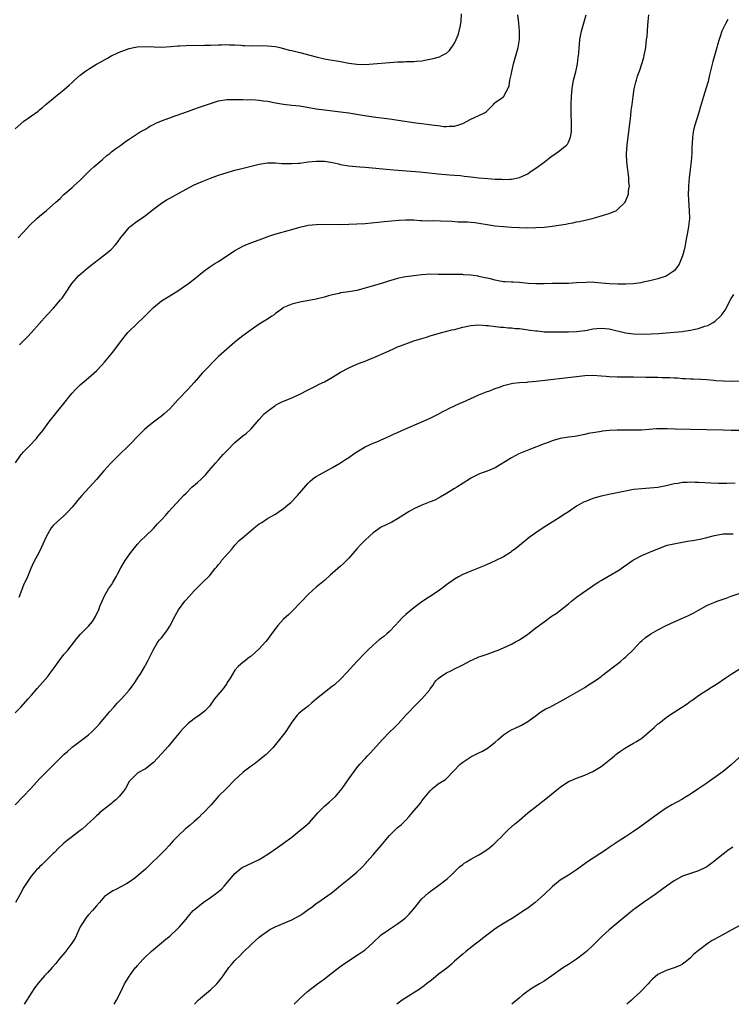
# Model space of a CAD drawing. Units: inches. Extents: x 2607000 to 2610000, y 1539000 to 1540760.
# Drawn here: x 2607594 to 2607769, y 1539000 to 1539242 of the extents above; entities that cross this region are included whole.
import ezdxf

# ---------------------------------------------------------------- set-up
doc = ezdxf.new("R2010")
doc.units = ezdxf.units.IN
doc.header["$MEASUREMENT"] = 0
doc.layers.add('LD26071539_10ft', color=71, linetype='Continuous')

msp = doc.modelspace()

# ---------------------------------------------------------------- linework, layer by layer
at = {"layer": 'LD26071539_10ft'}
for points, elevation in [([(2607593, 1539215.02), (2607595.11, 1539216.89), (2607597, 1539218.25), (2607598.63, 1539219.37), (2607599, 1539219.69), (2607599.72, 1539220.28), (2607600.52, 1539221), (2607602.95, 1539223), (2607605, 1539224.64), (2607606.26, 1539225.74), (2607607, 1539226.42), (2607607.6, 1539227), (2607609, 1539228.22), (2607610.04, 1539229), (2607611, 1539229.68), (2607613, 1539230.88), (2607614.39, 1539231.61), (2607615, 1539232), (2607615.66, 1539232.34), (2607616.75, 1539233), (2607617, 1539233.13), (2607619, 1539234.02), (2607619.71, 1539234.29), (2607621, 1539234.74), (2607622.19, 1539235), (2607623, 1539235.16), (2607625, 1539235.24), (2607627.13, 1539235.13), (2607629, 1539235.1), (2607631.24, 1539235.24), (2607633, 1539235.4), (2607633.42, 1539235.42), (2607635, 1539235.51), (2607637, 1539235.54), (2607639, 1539235.53), (2607639.55, 1539235.55), (2607641, 1539235.55), (2607643, 1539235.67), (2607643.68, 1539235.68), (2607645, 1539235.75), (2607645.67, 1539235.67), (2607647, 1539235.65), (2607648.45, 1539235.55), (2607649, 1539235.48), (2607649.46, 1539235.46), (2607651, 1539235.42), (2607653.46, 1539235.46), (2607655, 1539235.43), (2607657, 1539235.22), (2607658.08, 1539235), (2607659, 1539234.79), (2607660.38, 1539234.38), (2607661, 1539234.26), (2607661.98, 1539233.98), (2607663, 1539233.74), (2607667, 1539232.68), (2607669, 1539232.22), (2607669.97, 1539232.03), (2607673, 1539231.53), (2607675, 1539231.18), (2607676.33, 1539231), (2607677, 1539230.91), (2607679, 1539230.86), (2607681, 1539230.97), (2607685, 1539231.32), (2607687, 1539231.47), (2607688.5, 1539231.5), (2607689, 1539231.53), (2607690.46, 1539231.54), (2607691, 1539231.57), (2607691.65, 1539231.65), (2607693, 1539231.75), (2607694.07, 1539231.93), (2607695.72, 1539232.28), (2607697.28, 1539232.72), (2607697.91, 1539233), (2607699, 1539233.61), (2607699.74, 1539234.26), (2607700.29, 1539235), (2607700.61, 1539235.39), (2607701, 1539236.06), (2607701.44, 1539237), (2607701.91, 1539238.09), (2607702.17, 1539239), (2607702.43, 1539240.43), (2607702.58, 1539241), (2607702.64, 1539241.36), (2607702.74, 1539243.26)], 7900), ([(2607593.12, 1539133), (2607594.49, 1539135), (2607594.72, 1539135.28), (2607595, 1539135.59), (2607596.35, 1539137), (2607598.23, 1539139), (2607598.58, 1539139.42), (2607599.48, 1539140.52), (2607599.85, 1539141), (2607601.32, 1539143), (2607602.9, 1539145), (2607605.63, 1539148.37), (2607606.1, 1539149), (2607607, 1539150.08), (2607607.83, 1539151), (2607609, 1539152.12), (2607610, 1539153), (2607611, 1539153.84), (2607612.33, 1539155), (2607613, 1539155.62), (2607614.33, 1539157), (2607615, 1539157.74), (2607617, 1539160.21), (2607619.1, 1539163), (2607620.68, 1539165), (2607621, 1539165.35), (2607622.71, 1539167), (2607624.88, 1539169), (2607625.96, 1539170.04), (2607627, 1539171.1), (2607629, 1539172.76), (2607631, 1539174.04), (2607633, 1539175.27), (2607634.05, 1539175.95), (2607635.57, 1539177), (2607637.51, 1539178.49), (2607639, 1539179.71), (2607639.73, 1539180.27), (2607640.87, 1539181.13), (2607642.09, 1539181.91), (2607643, 1539182.47), (2607647, 1539185.16), (2607648.19, 1539185.81), (2607649, 1539186.21), (2607649.54, 1539186.46), (2607650.9, 1539187), (2607653, 1539187.8), (2607654.25, 1539188.25), (2607655.33, 1539188.67), (2607656.85, 1539189.15), (2607661, 1539190.31), (2607663, 1539190.91), (2607664.7, 1539191.3), (2607665, 1539191.36), (2607667, 1539191.55), (2607668.43, 1539191.57), (2607673, 1539191.53), (2607675, 1539191.57), (2607677, 1539191.66), (2607679, 1539191.8), (2607682.12, 1539192.12), (2607683.7, 1539192.3), (2607685.54, 1539192.46), (2607687.41, 1539192.59), (2607689, 1539192.67), (2607689.33, 1539192.67), (2607691, 1539192.64), (2607692.52, 1539192.52), (2607693, 1539192.52), (2607694.44, 1539192.44), (2607695.49, 1539192.51), (2607697.54, 1539192.46), (2607700.31, 1539192.32), (2607701.84, 1539192.16), (2607704.19, 1539192.19), (2607705, 1539192.12), (2607706.01, 1539191.99), (2607707, 1539191.89), (2607709, 1539191.53), (2607711, 1539191.22), (2607713.02, 1539191.02), (2607715, 1539190.88), (2607717, 1539190.77), (2607719, 1539190.74), (2607721, 1539190.77), (2607723, 1539190.88), (2607725, 1539191.11), (2607726.65, 1539191.35), (2607728.36, 1539191.64), (2607729, 1539191.77), (2607730.05, 1539191.95), (2607731, 1539192.16), (2607731.72, 1539192.28), (2607734.81, 1539193), (2607736.55, 1539193.45), (2607737.9, 1539193.9), (2607739, 1539194.23), (2607740.81, 1539195), (2607741, 1539195.11), (2607742.98, 1539197.02), (2607743.76, 1539199), (2607743.78, 1539199.78), (2607743.99, 1539201), (2607743.87, 1539201.87), (2607743.86, 1539203), (2607743.73, 1539203.73), (2607743.52, 1539205.52), (2607743.32, 1539207), (2607743.26, 1539208.74), (2607743.27, 1539209), (2607743.42, 1539211), (2607744.32, 1539218.32), (2607744.44, 1539219.56), (2607744.63, 1539221), (2607744.88, 1539223), (2607745.16, 1539224.84), (2607745.54, 1539226.46), (2607745.69, 1539227), (2607746.01, 1539227.99), (2607746.35, 1539229), (2607746.53, 1539229.47), (2607747.03, 1539231), (2607747.49, 1539232.51), (2607747.61, 1539233), (2607747.98, 1539235), (2607748.09, 1539236.09), (2607748.2, 1539237), (2607748.31, 1539237.69), (2607748.48, 1539240.48), (2607748.63, 1539241.37), (2607748.79, 1539243)], 7930), ([(2607593.78, 1539188.22), (2607595, 1539189.52), (2607596.63, 1539191.37), (2607598.34, 1539193), (2607599, 1539193.59), (2607600.67, 1539195), (2607603, 1539197), (2607604.05, 1539197.95), (2607605, 1539198.86), (2607607, 1539200.62), (2607607.45, 1539201), (2607609, 1539202.45), (2607609.53, 1539203), (2607611.59, 1539205), (2607612.33, 1539205.67), (2607613.88, 1539207), (2607614.47, 1539207.53), (2607615.55, 1539208.45), (2607616.26, 1539209), (2607616.66, 1539209.34), (2607617.78, 1539210.22), (2607618.94, 1539211), (2607620.1, 1539211.9), (2607621, 1539212.46), (2607621.76, 1539213), (2607623, 1539213.79), (2607623.72, 1539214.28), (2607625, 1539214.97), (2607626.28, 1539215.72), (2607627, 1539216.05), (2607627.62, 1539216.38), (2607629.01, 1539216.99), (2607631, 1539217.76), (2607632.11, 1539218.11), (2607634.73, 1539219), (2607637.85, 1539220.15), (2607641, 1539221.27), (2607643, 1539221.87), (2607645, 1539222.2), (2607647, 1539222.23), (2607648.19, 1539222.19), (2607649, 1539222.21), (2607650.17, 1539222.17), (2607651, 1539222.22), (2607652.11, 1539222.11), (2607653, 1539222.09), (2607653.93, 1539221.93), (2607655, 1539221.78), (2607657, 1539221.39), (2607659, 1539221.08), (2607661, 1539220.87), (2607663, 1539220.63), (2607667, 1539219.92), (2607669, 1539219.66), (2607671, 1539219.46), (2607673, 1539219.23), (2607675, 1539218.94), (2607678.37, 1539218.37), (2607681, 1539217.98), (2607685, 1539217.47), (2607687.17, 1539217.17), (2607691.49, 1539216.51), (2607693, 1539216.31), (2607694.2, 1539216.2), (2607696.1, 1539215.9), (2607697, 1539215.83), (2607698.39, 1539215.61), (2607699, 1539215.59), (2607699.67, 1539215.67), (2607701, 1539215.64), (2607702.02, 1539215.98), (2607703, 1539216.36), (2607705, 1539217.4), (2607707, 1539218.27), (2607708.54, 1539219), (2607708.8, 1539219.2), (2607709, 1539219.43), (2607710.59, 1539221), (2607710.76, 1539221.24), (2607711, 1539221.5), (2607712.58, 1539222.58), (2607713, 1539222.89), (2607713.11, 1539223), (2607713.21, 1539223.21), (2607714.16, 1539225), (2607714.39, 1539225.61), (2607714.63, 1539227), (2607715, 1539228.61), (2607715.07, 1539229.07), (2607715.51, 1539231), (2607715.85, 1539232.15), (2607716.62, 1539235), (2607716.93, 1539237), (2607716.94, 1539239), (2607716.77, 1539241), (2607716.55, 1539243)], 7910), ([(2607768.14, 1539241.86), (2607767.67, 1539241), (2607767, 1539239.69), (2607766.69, 1539239), (2607766.3, 1539237.7), (2607766.04, 1539237), (2607765.64, 1539235.64), (2607765.48, 1539235), (2607764.46, 1539231.54), (2607764.06, 1539229.94), (2607763.7, 1539228.3), (2607763.32, 1539226.68), (2607762.87, 1539225.13), (2607762.2, 1539223), (2607761.48, 1539220.52), (2607761.06, 1539219), (2607760.07, 1539215.93), (2607759.83, 1539215), (2607759.69, 1539214.31), (2607759.49, 1539213), (2607759.41, 1539211.41), (2607759.36, 1539210.64), (2607759.31, 1539209), (2607759.13, 1539207), (2607758.88, 1539205), (2607758.66, 1539203), (2607758.5, 1539201), (2607758.51, 1539200.51), (2607758.45, 1539199), (2607758.49, 1539197.51), (2607758.68, 1539195), (2607758.74, 1539193), (2607758.54, 1539191), (2607758.45, 1539190.45), (2607757.78, 1539187), (2607757.67, 1539186.33), (2607757.34, 1539185), (2607757, 1539183.8), (2607756.72, 1539183), (2607756.22, 1539181.78), (2607755.68, 1539181), (2607755, 1539180.18), (2607753.27, 1539179), (2607753, 1539178.86), (2607751, 1539178.18), (2607749, 1539177.67), (2607747.35, 1539177.35), (2607746.8, 1539177.2), (2607745.02, 1539176.98), (2607743.13, 1539176.87), (2607741.14, 1539176.86), (2607739.05, 1539176.95), (2607737.15, 1539177.15), (2607735.32, 1539177.32), (2607735, 1539177.33), (2607733.32, 1539177.32), (2607731, 1539177.16), (2607729, 1539177.05), (2607725, 1539177.01), (2607723, 1539176.95), (2607721, 1539176.94), (2607719.07, 1539177.07), (2607717, 1539177.3), (2607715.39, 1539177.39), (2607715, 1539177.4), (2607713.47, 1539177.47), (2607713, 1539177.48), (2607711.72, 1539177.72), (2607711, 1539177.83), (2607710.09, 1539178.09), (2607709, 1539178.36), (2607708.46, 1539178.46), (2607707, 1539178.79), (2607706.8, 1539178.8), (2607705, 1539179.05), (2607703.19, 1539179.19), (2607703, 1539179.22), (2607701, 1539179.26), (2607699, 1539179.23), (2607697, 1539179.27), (2607695, 1539179.29), (2607693, 1539179.17), (2607691, 1539178.94), (2607689, 1539178.65), (2607688.55, 1539178.55), (2607687, 1539178.25), (2607685.93, 1539177.93), (2607685, 1539177.68), (2607683.07, 1539177.07), (2607679.89, 1539176.11), (2607679, 1539175.86), (2607677, 1539175.35), (2607675, 1539175), (2607673, 1539174.71), (2607672.61, 1539174.61), (2607671, 1539174.27), (2607670, 1539174), (2607669, 1539173.7), (2607667, 1539173.21), (2607663, 1539172.43), (2607661, 1539171.93), (2607659, 1539171.1), (2607658.83, 1539171), (2607657.79, 1539170.21), (2607657, 1539169.66), (2607656.63, 1539169.37), (2607656.06, 1539169), (2607655, 1539168.25), (2607653, 1539167.01), (2607651, 1539165.64), (2607649, 1539164.16), (2607647.52, 1539163), (2607647, 1539162.59), (2607645, 1539160.94), (2607643, 1539159.07), (2607639, 1539155.04), (2607638.04, 1539153.96), (2607637, 1539152.74), (2607635.47, 1539151), (2607633.27, 1539148.73), (2607633, 1539148.43), (2607631.64, 1539147), (2607631, 1539146.29), (2607629.59, 1539145), (2607629, 1539144.49), (2607627.01, 1539142.99), (2607625.89, 1539142.11), (2607624.83, 1539141.17), (2607623.8, 1539140.2), (2607620.68, 1539137), (2607618.65, 1539135), (2607617, 1539133.42), (2607616.59, 1539133), (2607614.77, 1539131), (2607613, 1539128.88), (2607611.28, 1539127), (2607609.4, 1539125), (2607608.3, 1539123.7), (2607607.77, 1539123), (2607607, 1539122.07), (2607606.03, 1539121), (2607605, 1539119.99), (2607603.39, 1539118.61), (2607602.38, 1539117.62), (2607601.86, 1539117), (2607601, 1539115.59), (2607600.69, 1539115), (2607599.84, 1539113), (2607599, 1539111.21), (2607597.48, 1539108.52), (2607596.86, 1539107), (2607596.03, 1539105), (2607595.07, 1539102.93), (2607593.9, 1539099.9)], 7940), ([(2607594.04, 1539161.96), (2607595, 1539162.89), (2607596.05, 1539163.95), (2607597, 1539164.96), (2607600.78, 1539169.22), (2607602.43, 1539171), (2607604.17, 1539173), (2607604.54, 1539173.46), (2607605.37, 1539174.63), (2607606.95, 1539177), (2607608.66, 1539179), (2607610.97, 1539181), (2607615, 1539184.08), (2607616.11, 1539185), (2607616.58, 1539185.42), (2607617.57, 1539186.43), (2607618.05, 1539187), (2607619, 1539188.32), (2607619.53, 1539189), (2607621, 1539190.75), (2607621.26, 1539191), (2607623, 1539192.35), (2607623.37, 1539192.63), (2607625, 1539193.77), (2607627, 1539195.33), (2607629, 1539196.79), (2607630.36, 1539197.64), (2607631, 1539198.01), (2607635, 1539200.24), (2607637, 1539201.25), (2607639, 1539202.11), (2607641, 1539202.91), (2607643, 1539203.63), (2607644.03, 1539203.97), (2607647, 1539204.83), (2607648.7, 1539205.3), (2607651, 1539205.89), (2607653, 1539206.35), (2607655, 1539206.65), (2607656.65, 1539206.65), (2607657, 1539206.67), (2607658.53, 1539206.53), (2607659, 1539206.53), (2607660.47, 1539206.47), (2607661, 1539206.47), (2607662.57, 1539206.57), (2607663, 1539206.61), (2607665, 1539206.88), (2607667, 1539207.1), (2607669, 1539207.11), (2607671, 1539206.79), (2607672.45, 1539206.45), (2607673, 1539206.29), (2607675, 1539205.93), (2607677.69, 1539205.69), (2607679, 1539205.61), (2607685.07, 1539205.07), (2607687.09, 1539204.91), (2607692.46, 1539204.46), (2607697, 1539203.97), (2607699.76, 1539203.76), (2607701, 1539203.67), (2607702.48, 1539203.52), (2607703.39, 1539203.39), (2607705, 1539203.2), (2607707, 1539203), (2607709.2, 1539202.8), (2607711, 1539202.67), (2607712.64, 1539202.64), (2607713, 1539202.59), (2607714.7, 1539202.7), (2607715, 1539202.68), (2607716.95, 1539203.05), (2607719, 1539204), (2607719.58, 1539204.42), (2607721, 1539205.34), (2607723, 1539206.87), (2607724.22, 1539207.78), (2607725, 1539208.4), (2607725.38, 1539208.62), (2607726.56, 1539209.44), (2607728.5, 1539211), (2607728.74, 1539211.26), (2607729, 1539211.77), (2607729.52, 1539213), (2607729.73, 1539214.27), (2607729.77, 1539215), (2607729.77, 1539216.23), (2607729.7, 1539219), (2607729.68, 1539221), (2607729.71, 1539223), (2607729.88, 1539225), (2607730.08, 1539225.92), (2607730.28, 1539227), (2607730.79, 1539229), (2607731.21, 1539231), (2607731.4, 1539232.6), (2607731.47, 1539233), (2607731.53, 1539233.53), (2607731.62, 1539235), (2607731.7, 1539235.7), (2607731.82, 1539237), (2607732.23, 1539239), (2607732.71, 1539240.71), (2607733.33, 1539243)], 7920), ([(2607593, 1539071.58), (2607594.4, 1539073), (2607596.22, 1539075), (2607597, 1539075.94), (2607598.41, 1539077.59), (2607601, 1539080.55), (2607601.37, 1539081), (2607602.85, 1539083), (2607603.73, 1539084.27), (2607604.29, 1539085), (2607605, 1539085.91), (2607605.97, 1539087), (2607608.18, 1539089.82), (2607609.07, 1539090.93), (2607611, 1539092.86), (2607611.99, 1539094.01), (2607612.74, 1539095.26), (2607613.53, 1539097), (2607613.93, 1539097.93), (2607614.36, 1539099), (2607615, 1539100.35), (2607615.97, 1539102.03), (2607616.65, 1539103), (2607617, 1539103.56), (2607617.83, 1539105), (2607618.22, 1539105.78), (2607619, 1539107.2), (2607620.07, 1539109), (2607621, 1539110.38), (2607621.45, 1539111), (2607623.05, 1539113), (2607623.99, 1539114.01), (2607625, 1539114.96), (2607627, 1539116.87), (2607628.02, 1539117.98), (2607629, 1539118.96), (2607629.93, 1539120.07), (2607630.81, 1539121), (2607630.89, 1539121.11), (2607632.58, 1539123), (2607633.74, 1539124.26), (2607634.41, 1539125), (2607635, 1539125.57), (2607636.43, 1539127), (2607637.81, 1539128.19), (2607638.7, 1539129), (2607639.85, 1539130.15), (2607640.64, 1539131), (2607642.34, 1539133), (2607643, 1539133.76), (2607644.12, 1539135), (2607644.55, 1539135.45), (2607645, 1539135.95), (2607647, 1539137.97), (2607649, 1539139.6), (2607649.79, 1539140.21), (2607650.84, 1539141.16), (2607651, 1539141.32), (2607653, 1539143.67), (2607654.24, 1539145), (2607655, 1539145.7), (2607656.8, 1539147), (2607657, 1539147.13), (2607658.23, 1539147.77), (2607659, 1539148.12), (2607659.62, 1539148.38), (2607661, 1539148.94), (2607663, 1539149.88), (2607665.06, 1539150.94), (2607667, 1539151.92), (2607667.71, 1539152.29), (2607669, 1539152.92), (2607671, 1539154.05), (2607673, 1539155.23), (2607675, 1539156.34), (2607677, 1539157.23), (2607678.29, 1539157.71), (2607679, 1539157.99), (2607679.74, 1539158.26), (2607681.17, 1539158.83), (2607684.16, 1539160.16), (2607685.97, 1539161), (2607687, 1539161.44), (2607687.72, 1539161.72), (2607689, 1539162.25), (2607691, 1539162.92), (2607693, 1539163.51), (2607694.14, 1539163.86), (2607695, 1539164.16), (2607697, 1539164.77), (2607697.85, 1539165), (2607700.36, 1539165.64), (2607701, 1539165.77), (2607703, 1539166.28), (2607705, 1539166.7), (2607707, 1539166.89), (2607708.75, 1539166.75), (2607709.26, 1539166.74), (2607712.32, 1539166.32), (2607713, 1539166.29), (2607714.17, 1539166.17), (2607715, 1539166.13), (2607716.02, 1539166.02), (2607717, 1539165.95), (2607719.61, 1539165.61), (2607721, 1539165.39), (2607721.37, 1539165.37), (2607723, 1539165.2), (2607725, 1539165.17), (2607729, 1539165.19), (2607731, 1539165.24), (2607733, 1539165.47), (2607733.57, 1539165.57), (2607735, 1539165.86), (2607736.01, 1539165.99), (2607737, 1539166.08), (2607739, 1539165.89), (2607743, 1539164.9), (2607745, 1539164.64), (2607747, 1539164.6), (2607749.34, 1539164.66), (2607751.24, 1539164.76), (2607753, 1539164.9), (2607757, 1539165.28), (2607757.34, 1539165.34), (2607759, 1539165.54), (2607759.74, 1539165.74), (2607761, 1539166), (2607762.53, 1539166.53), (2607763.24, 1539166.76), (2607764.58, 1539167.42), (2607765, 1539167.73), (2607766.41, 1539169), (2607766.69, 1539169.31), (2607767, 1539169.81), (2607767.52, 1539170.48), (2607769, 1539173.33), (2607769.66, 1539174.34)], 7950), ([(2607592.99, 1539049.01), (2607595, 1539051.03), (2607596.89, 1539053), (2607599, 1539055.34), (2607600.63, 1539057), (2607601, 1539057.4), (2607602.62, 1539059), (2607603, 1539059.4), (2607605, 1539061.37), (2607605.87, 1539062.13), (2607606.81, 1539063), (2607607, 1539063.15), (2607609, 1539064.62), (2607611, 1539066.19), (2607611.92, 1539067), (2607613, 1539068.06), (2607613.82, 1539069), (2607615, 1539070.4), (2607615.5, 1539071), (2607616.15, 1539071.85), (2607617.23, 1539073), (2607618.07, 1539073.93), (2607619.12, 1539075), (2607621, 1539077.14), (2607621.82, 1539078.18), (2607622.41, 1539079), (2607623, 1539079.93), (2607623.44, 1539080.56), (2607623.72, 1539081), (2607624.85, 1539083), (2607625, 1539083.3), (2607625.62, 1539084.38), (2607626.89, 1539087), (2607628.11, 1539089), (2607628.5, 1539089.5), (2607629, 1539090.04), (2607630.26, 1539091.74), (2607631, 1539092.91), (2607632.39, 1539095.61), (2607633.15, 1539096.85), (2607634.71, 1539099), (2607635, 1539099.36), (2607637, 1539101.57), (2607639, 1539103.53), (2607640.78, 1539105.22), (2607642.2, 1539107), (2607642.57, 1539107.43), (2607643, 1539108.01), (2607643.48, 1539108.52), (2607643.76, 1539109), (2607646.22, 1539111.78), (2607647, 1539112.75), (2607648.1, 1539113.9), (2607649.34, 1539115), (2607651.74, 1539117), (2607653, 1539118), (2607653.63, 1539118.37), (2607655, 1539119.31), (2607655.74, 1539119.74), (2607657, 1539120.42), (2607657.91, 1539121), (2607659, 1539121.79), (2607660.43, 1539123), (2607660.73, 1539123.27), (2607662.44, 1539125), (2607665, 1539127.96), (2607665.52, 1539128.48), (2607666.08, 1539129), (2607666.62, 1539129.38), (2607667, 1539129.63), (2607667.87, 1539130.13), (2607671, 1539131.81), (2607672.96, 1539133), (2607674.2, 1539133.8), (2607675, 1539134.33), (2607676.58, 1539135.42), (2607677, 1539135.72), (2607677.78, 1539136.22), (2607679, 1539136.96), (2607681, 1539137.82), (2607682.35, 1539138.35), (2607683, 1539138.62), (2607685, 1539139.5), (2607686.01, 1539139.99), (2607687, 1539140.42), (2607688.77, 1539141.23), (2607693, 1539143.06), (2607695, 1539143.99), (2607697, 1539144.97), (2607698.31, 1539145.69), (2607699, 1539146.02), (2607699.63, 1539146.37), (2607702.37, 1539147.63), (2607703, 1539147.87), (2607707, 1539149.66), (2607709, 1539150.49), (2607709.39, 1539150.61), (2607711, 1539151.25), (2607712.31, 1539151.69), (2607713, 1539151.95), (2607715, 1539152.45), (2607715.45, 1539152.55), (2607717, 1539152.72), (2607718.84, 1539152.84), (2607719.11, 1539152.89), (2607721.06, 1539153.06), (2607731, 1539154.22), (2607733, 1539154.42), (2607735, 1539154.49), (2607737, 1539154.38), (2607738.28, 1539154.28), (2607739, 1539154.2), (2607741, 1539154.11), (2607745, 1539154.1), (2607748.05, 1539154.05), (2607749, 1539154.02), (2607750.02, 1539154.02), (2607751, 1539153.99), (2607751.98, 1539153.98), (2607753, 1539153.93), (2607753.92, 1539153.92), (2607755, 1539153.85), (2607755.83, 1539153.83), (2607757, 1539153.74), (2607757.73, 1539153.73), (2607759, 1539153.63), (2607759.63, 1539153.63), (2607761.53, 1539153.53), (2607763, 1539153.43), (2607764.71, 1539153.29), (2607765.22, 1539153.22), (2607767.09, 1539153.09), (2607769, 1539153.06), (2607773, 1539153.18)], 7960), ([(2607771, 1539140.93), (2607769, 1539140.95), (2607767, 1539141), (2607762.93, 1539141.07), (2607759, 1539141.18), (2607755.25, 1539141.25), (2607753.3, 1539141.3), (2607752.66, 1539141.34), (2607750.67, 1539141.33), (2607748.81, 1539141.19), (2607746.97, 1539141.03), (2607745, 1539140.98), (2607743.03, 1539141.03), (2607740.99, 1539141.01), (2607739.1, 1539140.9), (2607737.25, 1539140.75), (2607737, 1539140.71), (2607736.63, 1539140.63), (2607735, 1539140.39), (2607733.84, 1539140.16), (2607733, 1539139.91), (2607731, 1539139.53), (2607730.54, 1539139.46), (2607729, 1539139.28), (2607727, 1539138.94), (2607725, 1539138.38), (2607724.01, 1539138.01), (2607723, 1539137.66), (2607719.67, 1539136.33), (2607716.83, 1539135.17), (2607715, 1539134.24), (2607711, 1539131.79), (2607709, 1539130.94), (2607707.53, 1539130.47), (2607707, 1539130.24), (2607706.17, 1539129.83), (2607705, 1539129.23), (2607704.68, 1539129), (2607701.53, 1539127), (2607701, 1539126.69), (2607699, 1539125.43), (2607697.48, 1539124.52), (2607696.16, 1539123.84), (2607695, 1539123.38), (2607693, 1539122.61), (2607691, 1539121.71), (2607689.83, 1539121), (2607687, 1539119.21), (2607685.56, 1539118.44), (2607684.22, 1539117.78), (2607683, 1539117.15), (2607682.74, 1539117), (2607681, 1539115.77), (2607680.11, 1539115), (2607679, 1539113.98), (2607678.53, 1539113.47), (2607678.06, 1539113), (2607677, 1539111.89), (2607675, 1539109.59), (2607673.73, 1539108.27), (2607673, 1539107.6), (2607671, 1539105.86), (2607670.53, 1539105.47), (2607669, 1539104.06), (2607667, 1539102.43), (2607665.17, 1539100.83), (2607661.28, 1539096.72), (2607661, 1539096.49), (2607660.25, 1539095.75), (2607659, 1539094.63), (2607657.55, 1539093), (2607657, 1539092.3), (2607655.62, 1539090.38), (2607655, 1539089.56), (2607654.53, 1539089), (2607653, 1539087.32), (2607651, 1539085.52), (2607650.27, 1539085), (2607649.58, 1539084.42), (2607649, 1539083.97), (2607648.49, 1539083.51), (2607647.83, 1539083), (2607647, 1539082.04), (2607645.87, 1539080.13), (2607645.15, 1539079), (2607645, 1539078.81), (2607644.27, 1539077.73), (2607642.04, 1539075), (2607640.75, 1539073.25), (2607640.53, 1539073), (2607639.8, 1539072.2), (2607638.31, 1539071), (2607637, 1539070.13), (2607635.52, 1539069), (2607635.25, 1539068.75), (2607634.27, 1539067.73), (2607633.61, 1539067), (2607631.99, 1539065), (2607630.64, 1539063.36), (2607629, 1539061.48), (2607627, 1539059.41), (2607625, 1539057.83), (2607623.16, 1539056.84), (2607623, 1539056.7), (2607621.23, 1539055), (2607621, 1539054.69), (2607620.1, 1539053), (2607619.65, 1539052.34), (2607618.57, 1539051), (2607617.78, 1539050.22), (2607617, 1539049.61), (2607616.68, 1539049.32), (2607613.77, 1539047), (2607613.39, 1539046.61), (2607613, 1539046.29), (2607612.34, 1539045.66), (2607611.57, 1539045), (2607609.44, 1539043), (2607609, 1539042.69), (2607606.79, 1539041), (2607605.75, 1539040.25), (2607605, 1539039.54), (2607604.68, 1539039.32), (2607603.66, 1539038.34), (2607602.68, 1539037.32), (2607602.33, 1539037), (2607601, 1539035.69), (2607600.27, 1539035), (2607599.68, 1539034.32), (2607599, 1539033.75), (2607598.67, 1539033.33), (2607598.26, 1539033), (2607597, 1539031.55), (2607596.59, 1539031), (2607595.78, 1539029.78), (2607595, 1539028.53), (2607594.51, 1539027.49), (2607593.06, 1539025)], 7970), ([(2607770, 1539128), (2607767.92, 1539127.92), (2607765.9, 1539127.9), (2607763.97, 1539127.97), (2607761, 1539128.15), (2607760.17, 1539128.17), (2607759, 1539128.22), (2607758.16, 1539128.16), (2607757, 1539128.12), (2607755.93, 1539127.93), (2607755, 1539127.8), (2607754.33, 1539127.67), (2607753, 1539127.37), (2607750.96, 1539126.96), (2607749, 1539126.73), (2607747, 1539126.59), (2607745, 1539126.4), (2607743, 1539126.07), (2607739.3, 1539125.3), (2607737, 1539124.78), (2607735, 1539124.19), (2607733, 1539123.42), (2607732.7, 1539123.3), (2607731, 1539122.34), (2607729, 1539120.95), (2607727.81, 1539120.19), (2607727, 1539119.61), (2607725.37, 1539118.63), (2607725, 1539118.39), (2607723, 1539117.15), (2607721, 1539115.81), (2607719.37, 1539114.62), (2607717, 1539112.71), (2607716.05, 1539111.95), (2607715, 1539111.18), (2607714.73, 1539111), (2607713, 1539109.94), (2607711, 1539108.89), (2607709, 1539108.02), (2607708.28, 1539107.72), (2607705, 1539106.41), (2607703, 1539105.54), (2607702, 1539105), (2607701, 1539104.43), (2607699, 1539103.04), (2607697.87, 1539102.13), (2607696.69, 1539101.31), (2607693, 1539098.87), (2607691, 1539097.39), (2607690.51, 1539097), (2607689, 1539095.73), (2607688.23, 1539095), (2607686.37, 1539093), (2607685, 1539091.56), (2607684.39, 1539091), (2607683.64, 1539090.36), (2607682.51, 1539089.49), (2607681, 1539088.23), (2607679.71, 1539087), (2607679, 1539086.29), (2607677, 1539084.21), (2607674.54, 1539081.46), (2607673, 1539079.85), (2607671.5, 1539078.5), (2607671, 1539078.1), (2607669, 1539076.55), (2607667.08, 1539075), (2607665.94, 1539074.06), (2607665, 1539073.26), (2607663.74, 1539072.26), (2607662.66, 1539071.34), (2607662.32, 1539071), (2607661, 1539069.31), (2607659.51, 1539067), (2607659, 1539066.28), (2607657, 1539063.78), (2607656.31, 1539063), (2607654.68, 1539061.32), (2607654.32, 1539061), (2607653, 1539059.97), (2607651.71, 1539059), (2607651, 1539058.48), (2607649.05, 1539057), (2607647.96, 1539056.04), (2607647, 1539055.1), (2607644.92, 1539053), (2607643, 1539051.12), (2607641.14, 1539049), (2607639.14, 1539046.86), (2607639, 1539046.75), (2607638.15, 1539045.85), (2607637, 1539044.92), (2607636.02, 1539043.98), (2607634.9, 1539043.1), (2607633, 1539041.32), (2607632.67, 1539041), (2607631.86, 1539040.13), (2607630.85, 1539039), (2607629.94, 1539038.06), (2607629, 1539037.01), (2607625.9, 1539034.1), (2607625, 1539033.22), (2607623, 1539031.45), (2607622.41, 1539031), (2607621, 1539029.98), (2607620.4, 1539029.6), (2607617.78, 1539028.22), (2607617, 1539027.84), (2607615.66, 1539027), (2607615, 1539026.44), (2607613.74, 1539025), (2607613, 1539024.21), (2607612.02, 1539023), (2607611, 1539021.95), (2607610.57, 1539021.43), (2607609, 1539019), (2607607.72, 1539016.28), (2607606.93, 1539015), (2607605.24, 1539012.76), (2607603.77, 1539011), (2607603, 1539010.04), (2607602.1, 1539009), (2607601, 1539007.81), (2607600.23, 1539007), (2607598.7, 1539005.3), (2607597.84, 1539004.16), (2607597.07, 1539003), (2607595.23, 1539000)], 7980), ([(2607617.31, 1539000), (2607617.92, 1539001), (2607618.97, 1539003.03), (2607619.91, 1539005), (2607621, 1539006.87), (2607621.08, 1539007), (2607621.32, 1539007.32), (2607622.61, 1539009), (2607622.8, 1539009.2), (2607623, 1539009.47), (2607623.73, 1539010.27), (2607624.35, 1539011), (2607624.68, 1539011.32), (2607625, 1539011.66), (2607626.45, 1539013), (2607627, 1539013.46), (2607629, 1539015.08), (2607630.04, 1539015.96), (2607631, 1539016.76), (2607633, 1539018.58), (2607633.41, 1539019), (2607635, 1539020.88), (2607635.94, 1539022.06), (2607636.78, 1539023), (2607637, 1539023.2), (2607639.24, 1539025), (2607641, 1539026.21), (2607642.61, 1539027.39), (2607643.68, 1539028.32), (2607644.35, 1539029), (2607647, 1539032.11), (2607647.46, 1539032.54), (2607648.04, 1539033), (2607648.59, 1539033.41), (2607649, 1539033.67), (2607649.88, 1539034.12), (2607653, 1539035.57), (2607655.12, 1539036.88), (2607657.46, 1539038.54), (2607658.64, 1539039.36), (2607659, 1539039.59), (2607661, 1539041.05), (2607663, 1539042.66), (2607664.25, 1539043.75), (2607665.31, 1539044.69), (2607667.41, 1539047), (2607669, 1539048.68), (2607670.25, 1539049.75), (2607671, 1539050.37), (2607671.71, 1539051), (2607673, 1539052.5), (2607673.39, 1539053), (2607675, 1539055.35), (2607677, 1539058.1), (2607677.76, 1539059), (2607679, 1539060.4), (2607679.57, 1539061), (2607680.28, 1539061.72), (2607681, 1539062.46), (2607683.27, 1539065), (2607685, 1539066.87), (2607686.12, 1539067.88), (2607687.11, 1539068.89), (2607689.06, 1539071), (2607690.01, 1539071.99), (2607690.94, 1539073), (2607693, 1539075.04), (2607694.82, 1539077.18), (2607695, 1539077.46), (2607695.66, 1539078.34), (2607696.07, 1539079), (2607696.49, 1539079.51), (2607697, 1539079.99), (2607697.57, 1539080.43), (2607698.36, 1539081), (2607699, 1539081.38), (2607700.12, 1539081.88), (2607701, 1539082.36), (2607702.75, 1539083.25), (2607703, 1539083.41), (2607704.08, 1539083.92), (2607705, 1539084.45), (2607705.4, 1539084.6), (2607707, 1539085.33), (2607707.52, 1539085.52), (2607709, 1539086), (2607711, 1539086.7), (2607711.72, 1539087), (2607713, 1539087.56), (2607715, 1539088.48), (2607716.02, 1539089), (2607717, 1539089.54), (2607719, 1539090.93), (2607721, 1539092.48), (2607723, 1539093.97), (2607724.79, 1539095.21), (2607725, 1539095.38), (2607725.98, 1539096.02), (2607729, 1539098.37), (2607729.75, 1539099), (2607731, 1539099.97), (2607732.38, 1539101), (2607736.34, 1539103.66), (2607737, 1539104.08), (2607738.83, 1539105.17), (2607741.37, 1539106.63), (2607741.97, 1539107), (2607742.57, 1539107.43), (2607744.72, 1539109), (2607745, 1539109.17), (2607745.34, 1539109.34), (2607747, 1539110.22), (2607748.73, 1539111), (2607751.78, 1539112.22), (2607753.27, 1539112.73), (2607754.88, 1539113.12), (2607756.54, 1539113.46), (2607757, 1539113.51), (2607758.26, 1539113.74), (2607759.99, 1539114.01), (2607761.67, 1539114.33), (2607763, 1539114.63), (2607764.87, 1539115.13), (2607767, 1539115.52), (2607769, 1539115.55), (2607769.52, 1539115.52)], 7990), ([(2607637.09, 1539000), (2607638.02, 1539001), (2607638.52, 1539001.48), (2607641, 1539003.57), (2607642.55, 1539005), (2607643, 1539005.5), (2607643.65, 1539006.35), (2607644.14, 1539007), (2607645.56, 1539009), (2607646.2, 1539009.8), (2607647, 1539010.74), (2607647.26, 1539011), (2607648.16, 1539011.84), (2607649, 1539012.72), (2607649.15, 1539012.85), (2607651, 1539014.65), (2607653, 1539016.5), (2607653.63, 1539017), (2607655, 1539017.98), (2607655.63, 1539018.37), (2607656.95, 1539019.05), (2607661, 1539020.77), (2607663, 1539021.83), (2607663.71, 1539022.29), (2607664.73, 1539023), (2607666.02, 1539023.98), (2607667, 1539024.75), (2607667.37, 1539025), (2607669, 1539026.17), (2607670.7, 1539027.3), (2607671, 1539027.52), (2607673, 1539029.14), (2607675, 1539030.83), (2607677, 1539032.47), (2607678.3, 1539033.7), (2607679.26, 1539034.74), (2607679.46, 1539035), (2607681, 1539036.72), (2607682.99, 1539039), (2607685, 1539041.42), (2607686.58, 1539043), (2607687, 1539043.39), (2607687.9, 1539044.1), (2607688.76, 1539045), (2607688.89, 1539045.11), (2607689, 1539045.25), (2607689.88, 1539046.12), (2607690.56, 1539047), (2607692.6, 1539049.4), (2607693, 1539049.95), (2607695, 1539052.44), (2607695.6, 1539053), (2607697, 1539054.11), (2607698.75, 1539055.25), (2607699, 1539055.47), (2607700.77, 1539057.23), (2607702.41, 1539059), (2607703, 1539059.5), (2607705, 1539060.75), (2607706.52, 1539061.48), (2607707, 1539061.74), (2607707.84, 1539062.16), (2607709.1, 1539062.9), (2607711, 1539064.36), (2607711.74, 1539065), (2607713, 1539066.16), (2607714.23, 1539067), (2607715, 1539067.43), (2607716.07, 1539067.93), (2607717, 1539068.3), (2607717.43, 1539068.57), (2607719, 1539069.44), (2607721.16, 1539071), (2607722.2, 1539071.8), (2607723.47, 1539072.53), (2607724.45, 1539073), (2607726.1, 1539073.9), (2607727, 1539074.36), (2607729, 1539075.51), (2607730.15, 1539076.15), (2607733, 1539077.81), (2607733.72, 1539078.28), (2607735, 1539079.13), (2607736.11, 1539079.89), (2607737, 1539080.54), (2607737.28, 1539080.72), (2607741.77, 1539084.23), (2607742.72, 1539085), (2607743, 1539085.24), (2607744.8, 1539087), (2607746.69, 1539089), (2607747, 1539089.29), (2607747.94, 1539090.06), (2607749, 1539090.83), (2607749.27, 1539091), (2607751, 1539091.96), (2607753, 1539093.03), (2607755, 1539093.96), (2607757, 1539094.81), (2607758.52, 1539095.48), (2607759, 1539095.75), (2607759.84, 1539096.16), (2607761, 1539096.84), (2607763, 1539097.91), (2607763.73, 1539098.27), (2607765, 1539098.76), (2607765.57, 1539099), (2607767.74, 1539099.74), (2607769, 1539100.22), (2607771, 1539100.89)], 8000), ([(2607661.62, 1539000), (2607663, 1539001.39), (2607664.82, 1539003.18), (2607667.34, 1539005), (2607669, 1539006.25), (2607671, 1539007.84), (2607672.78, 1539009.22), (2607673.96, 1539010.04), (2607677.59, 1539012.41), (2607679, 1539013.42), (2607680.89, 1539015.11), (2607683, 1539017.05), (2607685, 1539018.44), (2607687, 1539019.73), (2607688.84, 1539021.16), (2607689.88, 1539022.12), (2607691, 1539023.46), (2607692.55, 1539025.45), (2607693, 1539025.92), (2607694.59, 1539027.41), (2607695, 1539027.72), (2607696.82, 1539029), (2607699.17, 1539030.83), (2607700.22, 1539031.78), (2607701, 1539032.57), (2607701.45, 1539033), (2607702.26, 1539033.74), (2607703, 1539034.37), (2607703.36, 1539034.64), (2607703.91, 1539035), (2607705, 1539035.68), (2607707, 1539036.74), (2607708.41, 1539037.59), (2607709.56, 1539038.44), (2607710.26, 1539039), (2607710.65, 1539039.35), (2607711.66, 1539040.34), (2607712.36, 1539041), (2607713, 1539041.69), (2607714.35, 1539043), (2607715.73, 1539044.27), (2607717, 1539045.25), (2607719.05, 1539047), (2607721.56, 1539049), (2607722.38, 1539049.62), (2607723, 1539050.1), (2607726.58, 1539053), (2607727, 1539053.36), (2607729, 1539054.71), (2607729.68, 1539055), (2607731, 1539055.53), (2607733, 1539056.24), (2607735, 1539057.18), (2607737, 1539058.43), (2607737.79, 1539059), (2607739, 1539059.95), (2607740.3, 1539061), (2607740.67, 1539061.33), (2607741, 1539061.56), (2607741.8, 1539062.2), (2607743, 1539063), (2607745, 1539064.16), (2607745.54, 1539064.46), (2607746.77, 1539065.23), (2607747, 1539065.39), (2607748.96, 1539067), (2607750.05, 1539067.95), (2607751, 1539068.85), (2607751.18, 1539069), (2607753, 1539070.41), (2607753.8, 1539071), (2607758.17, 1539073.83), (2607759, 1539074.42), (2607759.35, 1539074.65), (2607761, 1539075.84), (2607764.14, 1539077.86), (2607765.38, 1539078.62), (2607767.78, 1539080.23), (2607769, 1539081.07), (2607771, 1539082.3)], 8010), ([(2607771, 1539060.65), (2607769, 1539058.79), (2607767, 1539057.21), (2607763.89, 1539055), (2607763, 1539054.34), (2607761.04, 1539053), (2607759, 1539051.63), (2607757.39, 1539050.61), (2607757, 1539050.38), (2607754.45, 1539049), (2607753, 1539048.14), (2607751.13, 1539046.87), (2607749, 1539045.27), (2607746.52, 1539043.48), (2607745, 1539042.46), (2607743, 1539041.16), (2607741.71, 1539040.29), (2607741, 1539039.85), (2607740.5, 1539039.5), (2607739, 1539038.5), (2607738.11, 1539037.89), (2607733.7, 1539035), (2607733, 1539034.52), (2607730.95, 1539033.05), (2607729, 1539031.74), (2607727.82, 1539031), (2607727, 1539030.45), (2607725.07, 1539028.93), (2607723, 1539026.99), (2607720.79, 1539025), (2607719, 1539023.61), (2607718.14, 1539023), (2607714.98, 1539021), (2607713, 1539019.83), (2607711, 1539018.5), (2607707.85, 1539016.15), (2607707, 1539015.45), (2607706.73, 1539015.27), (2607706.37, 1539015), (2607703.81, 1539013), (2607703, 1539012.35), (2607701.51, 1539011), (2607701, 1539010.57), (2607700.19, 1539009.81), (2607699.1, 1539008.9), (2607697, 1539007.28), (2607695.73, 1539006.27), (2607695, 1539005.66), (2607694.13, 1539005), (2607693.5, 1539004.5), (2607693, 1539004.12), (2607692.33, 1539003.67), (2607691.21, 1539003), (2607688.13, 1539001), (2607686.78, 1539000)], 8020), ([(2607769.39, 1539038.61), (2607769, 1539038.33), (2607768.19, 1539037.81), (2607767, 1539036.91), (2607764.64, 1539035), (2607763, 1539033.77), (2607762.52, 1539033.48), (2607761, 1539032.76), (2607760.68, 1539032.68), (2607759, 1539032.16), (2607757.74, 1539031.74), (2607757, 1539031.45), (2607755, 1539030.35), (2607753.08, 1539029), (2607751.89, 1539028.11), (2607750.32, 1539027), (2607747.45, 1539025), (2607744.72, 1539023), (2607739, 1539018.31), (2607737.28, 1539016.72), (2607736.27, 1539015.73), (2607735.57, 1539015), (2607735, 1539014.45), (2607733.43, 1539013), (2607733, 1539012.62), (2607731, 1539011.06), (2607729, 1539009.76), (2607727.81, 1539009), (2607727, 1539008.5), (2607724.9, 1539007), (2607723, 1539005.7), (2607721.89, 1539005), (2607720.07, 1539003.93), (2607718.72, 1539003), (2607717.74, 1539002.26), (2607717, 1539001.6), (2607715.05, 1539000)], 8030), ([(2607771, 1539019.27), (2607769, 1539018.17), (2607766.77, 1539017), (2607765, 1539016.03), (2607764.32, 1539015.68), (2607763.33, 1539015), (2607763, 1539014.76), (2607761.94, 1539013.94), (2607761, 1539013.25), (2607759.75, 1539012.25), (2607759, 1539011.43), (2607758.49, 1539011), (2607757.66, 1539010.34), (2607757, 1539009.84), (2607756.46, 1539009.54), (2607755, 1539008.94), (2607753, 1539008.32), (2607751, 1539007.34), (2607749.76, 1539006.24), (2607749, 1539005.5), (2607748.58, 1539005), (2607746.62, 1539003), (2607745, 1539001.48), (2607744.52, 1539001), (2607743.32, 1539000)], 8040)]:
    msp.add_lwpolyline(points, dxfattribs=dict(at, elevation=elevation))

doc.saveas('drawing.dxf')
